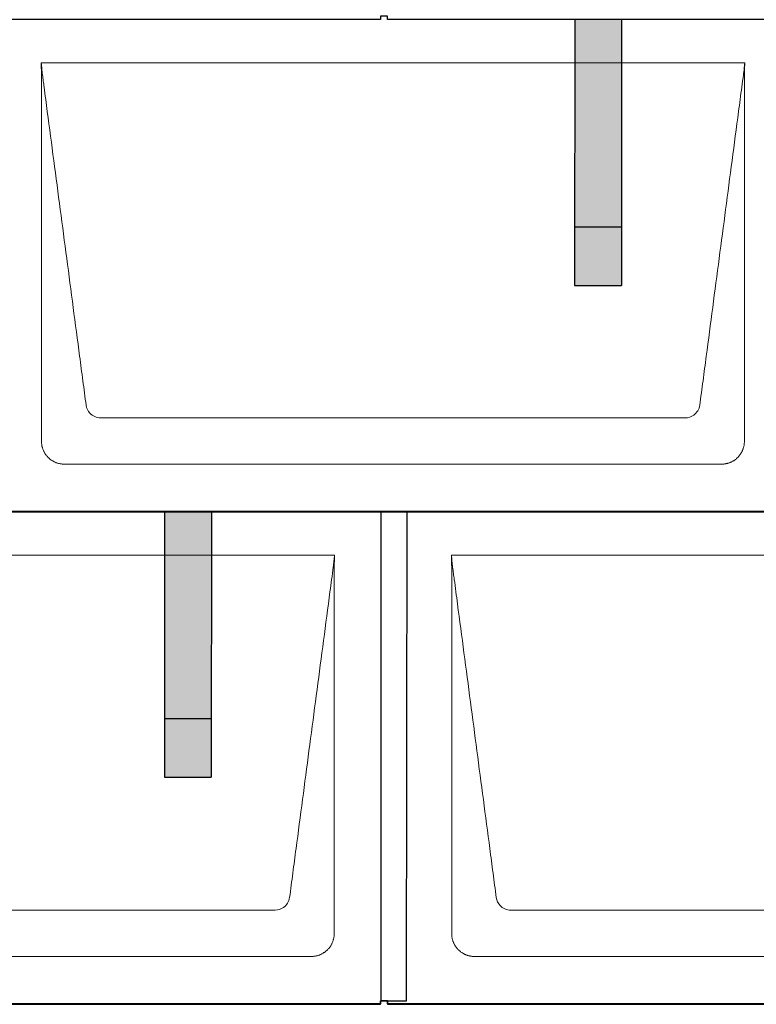
# Model space of a CAD drawing. Units: millimetres. Extents: x -19674 to 49424, y 0 to 4832.
# Drawn here: x -10118 to -9490, y 1720 to 2560 of the extents above; entities that cross this region are included whole.
import ezdxf

# ---------------------------------------------------------------- set-up
doc = ezdxf.new("R2010")
doc.units = ezdxf.units.MM
for name, color, linetype, lineweight, true_color in [('01_PREFA-Dachprodukt', 7, 'Continuous', 25, 0xe1000f), ('02_PREFA-Schneefang', 7, 'Continuous', 25, 0xff7f7f), ('02_PREFA-Schneefang-schraffur', 7, 'Continuous', 25, 0xffb4b4)]:
    doc.layers.add(name, color=color, linetype=linetype, lineweight=lineweight, true_color=true_color)
doc.layers.add('Hdgrd_hell', color=250, linetype='Continuous', lineweight=13)

# ---------------------------------------------------------------- blocks, each defined once
blk = doc.blocks.new('A$C3D980656')
at = {"layer": '01_PREFA-Dachprodukt', "lineweight": 5}
for p, q in [((504.21, -840), (1104.55, -840)), ((1053.9, -1142.98), (554.86, -1142.98)), ((1084.42, -1182.4), (524.34, -1182.4)), ((154.21, -1260), (754.55, -1260)), ((854.21, -1260), (1454.55, -1260)), ((703.9, -1562.98), (204.86, -1562.98)), ((1403.9, -1562.98), (904.86, -1562.98)), ((734.42, -1602.4), (174.34, -1602.4)), ((1434.42, -1602.4), (874.34, -1602.4))]:
    blk.add_line(p, q, dxfattribs=at)
for points, knots in [([(1104.55, -840), (1104.44, -840.88), (1104.26, -842.59), (1104.04, -845.91), (1103.19, -852.05), (1102.05, -860.81), (1100.67, -871.22), (1097.91, -892.11), (1093.77, -923.41), (1086.42, -979.06), (1079.07, -1034.72), (1072.64, -1083.42), (1068.96, -1111.25), (1067.12, -1125.15), (1066.2, -1132.12)], [-112.308616, -112.308616, -112.308616, -112.308616, -112.045391, -111.78214, -111.255637, -110.202631, -109.149625, -108.096619, -103.884595, -99.672571, -91.248523, -87.0365, -84.930488, -82.824476, -82.824476, -82.824476, -82.824476]), ([(542.56, -1132.12), (541.64, -1125.15), (539.8, -1111.25), (534.29, -1069.5), (526.02, -1006.9), (516.83, -937.32), (510.85, -892.1), (508.09, -871.22), (506.94, -862.54), (506.02, -855.55), (505.43, -851.16), (505, -847.69), (504.69, -844.31), (504.44, -841.76), (504.21, -840.01)], [-29.484167, -29.484167, -29.484167, -29.484167, -27.378155, -25.272143, -16.848095, -8.424048, -4.212024, -3.159018, -2.106012, -1.579509, -1.053006, -0.789754, -0.526503, -0.001089, -0.001089, -0.001089, -0.001089]), ([(504.51, -1162.56), (504.51, -1162.02), (504.51, -1161.48), (504.51, -1160), (504.51, -1159.07), (504.51, -1155.16), (504.51, -1152.2), (504.51, -1139.47), (504.51, -1129.7), (504.51, -1106.15), (504.51, -1092.37), (504.51, -1070.58), (504.51, -1062.58), (504.51, -1046.06), (504.51, -1037.54), (504.51, -1020.14), (504.51, -1011.26), (504.51, -1002.1), (504.51, -1001.82), (504.51, -1001.26), (504.51, -1000.98), (504.51, -1000.13), (504.51, -999.57), (504.51, -997.87), (504.51, -996.74), (504.51, -993.35), (504.51, -991.08), (504.51, -984.26), (504.51, -979.7), (504.51, -970.59), (504.51, -966.02), (504.51, -960.89), (504.51, -960.32), (504.51, -959.18), (504.51, -958.61), (504.51, -956.9), (504.51, -955.76), (504.51, -952.35), (504.51, -950.08), (504.51, -943.29), (504.51, -938.77), (504.51, -929.78), (504.51, -925.31), (504.51, -920.57), (504.51, -920.3), (504.51, -919.75), (504.51, -919.48), (504.51, -918.66), (504.51, -918.12), (504.51, -916.49), (504.51, -915.41), (504.51, -912.18), (504.51, -910.02), (504.51, -905.74), (504.51, -903.62), (504.51, -901.22), (504.51, -900.96), (504.51, -900.43), (504.51, -900.17), (504.51, -899.37), (504.51, -898.85), (504.51, -897.27), (504.51, -896.22), (504.51, -893.1), (504.51, -891.03), (504.51, -886.91), (504.51, -884.86), (504.51, -882.31), (504.51, -881.81), (504.51, -881.05), (504.51, -880.8), (504.51, -880.42), (504.51, -880.3), (504.51, -880.11), (504.51, -880.04), (504.51, -879.92), (504.51, -879.85), (504.51, -878.74), (504.51, -877.7), (504.51, -875.56), (504.51, -874.48), (504.51, -872.29), (504.51, -871.19), (504.51, -868.23), (504.51, -866.38), (504.52, -863.66), (504.52, -862.8), (504.52, -861.52), (504.52, -861.11), (504.52, -860.5), (504.52, -860.3), (504.52, -860.05), (504.52, -860), (504.52, -859.9), (504.52, -859.85), (504.52, -859.71), (504.52, -859.61), (504.52, -858.76), (504.52, -858), (504.52, -856.53), (504.52, -855.82), (504.52, -855.06), (504.52, -855.02), (504.52, -854.93), (504.52, -854.89), (504.52, -854.76), (504.52, -854.67), (504.52, -854.42), (504.52, -854.25), (504.52, -853.77), (504.52, -853.45), (504.52, -852.97), (504.52, -852.82), (504.52, -852.52), (504.52, -852.37), (504.52, -851.93), (504.52, -851.64), (504.52, -851.07), (504.52, -850.77), (504.52, -850.18), (504.51, -849.87), (504.51, -849.39), (504.5, -849.23), (504.5, -848.88), (504.49, -848.7), (504.48, -848.33), (504.48, -848.13), (504.47, -847.84), (504.46, -847.74), (504.46, -847.58), (504.46, -847.53), (504.45, -847.45), (504.45, -847.42), (504.45, -847.37), (504.45, -847.34), (504.44, -847.12), (504.43, -846.92), (504.42, -846.55), (504.41, -846.38), (504.39, -845.91), (504.38, -845.61), (504.36, -845.24), (504.36, -845.17), (504.35, -845.07), (504.35, -845.03), (504.35, -844.97), (504.35, -844.93), (504.34, -844.77), (504.33, -844.64), (504.32, -844.28), (504.31, -844.04), (504.28, -843.39), (504.27, -842.97), (504.25, -842.37), (504.24, -842.18), (504.23, -841.9), (504.23, -841.81), (504.23, -841.62), (504.23, -841.53), (504.22, -841.39), (504.22, -841.35), (504.22, -841.29), (504.22, -841.28), (504.22, -841.26), (504.22, -841.24), (504.22, -841.21), (504.22, -841.19), (504.22, -841.09), (504.22, -841.02), (504.21, -840.83), (504.21, -840.72), (504.21, -840.52), (504.21, -840.43), (504.21, -840.31), (504.21, -840.27), (504.21, -840.21), (504.21, -840.19), (504.21, -840.16), (504.21, -840.15), (504.21, -840.13), (504.21, -840.12), (504.21, -840.09), (504.21, -840.08), (504.21, -840.07)], [94.704117, 94.704117, 94.704117, 94.704117, 94.866745, 94.866745, 95.147308, 95.147308, 96.038013, 96.038013, 98.968064, 98.968064, 103.106169, 103.106169, 105.506877, 105.506877, 108.064115, 108.064115, 110.729376, 110.729376, 110.813875, 110.813875, 110.898431, 110.898431, 111.067707, 111.067707, 111.406869, 111.406869, 112.087317, 112.087317, 113.454061, 113.454061, 114.823567, 114.823567, 114.994644, 114.994644, 115.165655, 115.165655, 115.507431, 115.507431, 116.189681, 116.189681, 117.54636, 117.54636, 118.887561, 118.887561, 118.969327, 118.969327, 119.051009, 119.051009, 119.214114, 119.214114, 119.539248, 119.539248, 120.184915, 120.184915, 120.823854, 120.823854, 120.903212, 120.903212, 120.98245, 120.98245, 121.140544, 121.140544, 121.45516, 121.45516, 122.077857, 122.077857, 122.691296, 122.691296, 122.843124, 122.843124, 122.918799, 122.918799, 122.956577, 122.956577, 122.97549, 122.97549, 122.994489, 122.994489, 123.308403, 123.308403, 123.634923, 123.634923, 123.965382, 123.965382, 124.521185, 124.521185, 124.78127, 124.78127, 124.904724, 124.904724, 124.964547, 124.964547, 124.979293, 124.979293, 124.993973, 124.993973, 125.023184, 125.023184, 125.249819, 125.249819, 125.464353, 125.464353, 125.477372, 125.477372, 125.490344, 125.490344, 125.516011, 125.516011, 125.566155, 125.566155, 125.662009, 125.662009, 125.707902, 125.707902, 125.752558, 125.752558, 125.839294, 125.839294, 125.926444, 125.926444, 126.018845, 126.018845, 126.069098, 126.069098, 126.122992, 126.122992, 126.181021, 126.181021, 126.211744, 126.211744, 126.227562, 126.227562, 126.235588, 126.235588, 126.243688, 126.243688, 126.302605, 126.302605, 126.35402, 126.35402, 126.445075, 126.445075, 126.465537, 126.465537, 126.475547, 126.475547, 126.485441, 126.485441, 126.523852, 126.523852, 126.595356, 126.595356, 126.720476, 126.720476, 126.776656, 126.776656, 126.804294, 126.804294, 126.832075, 126.832075, 126.845832, 126.845832, 126.849242, 126.849242, 126.852635, 126.852635, 126.859179, 126.859179, 126.88186, 126.88186, 126.915556, 126.915556, 126.941521, 126.941521, 126.952894, 126.952894, 126.958529, 126.958529, 126.961452, 126.961452, 126.96548, 126.96548, 126.96921, 126.96921, 126.96921, 126.96921]), ([(1104.56, -840.08), (1104.56, -840.1), (1104.56, -840.12), (1104.56, -840.15), (1104.56, -840.17), (1104.56, -840.22), (1104.56, -840.25), (1104.55, -840.3), (1104.55, -840.31), (1104.55, -840.35), (1104.55, -840.36), (1104.55, -840.41), (1104.55, -840.44), (1104.55, -840.6), (1104.55, -840.74), (1104.55, -841.15), (1104.54, -841.44), (1104.53, -842.04), (1104.52, -842.36), (1104.5, -843.05), (1104.48, -843.42), (1104.45, -844.24), (1104.43, -844.69), (1104.4, -845.4), (1104.39, -845.67), (1104.37, -846.09), (1104.36, -846.24), (1104.35, -846.55), (1104.34, -846.72), (1104.33, -846.98), (1104.32, -847.07), (1104.32, -847.26), (1104.31, -847.37), (1104.3, -847.66), (1104.29, -847.86), (1104.28, -848.24), (1104.28, -848.42), (1104.27, -848.77), (1104.26, -848.94), (1104.26, -849.27), (1104.26, -849.43), (1104.25, -849.66), (1104.25, -849.74), (1104.25, -849.87), (1104.25, -849.93), (1104.25, -850.09), (1104.25, -850.18), (1104.24, -850.75), (1104.24, -851.24), (1104.24, -851.9), (1104.24, -852.08), (1104.24, -852.33), (1104.24, -852.41), (1104.24, -853.1), (1104.24, -853.71), (1104.24, -854.48), (1104.24, -854.64), (1104.24, -854.88), (1104.24, -854.96), (1104.24, -855.12), (1104.24, -855.2), (1104.24, -855.6), (1104.24, -855.91), (1104.24, -856.55), (1104.24, -856.86), (1104.24, -857.51), (1104.25, -857.83), (1104.25, -858.87), (1104.25, -859.58), (1104.25, -861.11), (1104.25, -861.92), (1104.25, -863.6), (1104.25, -864.47), (1104.25, -867.05), (1104.25, -868.76), (1104.25, -871.46), (1104.25, -872.45), (1104.25, -874.45), (1104.25, -875.45), (1104.25, -877.47), (1104.25, -878.48), (1104.25, -879.62), (1104.25, -879.75), (1104.25, -880.01), (1104.25, -880.13), (1104.25, -880.52), (1104.25, -880.77), (1104.25, -881.54), (1104.25, -882.06), (1104.25, -884.64), (1104.25, -886.72), (1104.25, -890.9), (1104.25, -893.01), (1104.25, -896.18), (1104.25, -897.24), (1104.25, -898.84), (1104.25, -899.38), (1104.25, -900.45), (1104.25, -900.99), (1104.25, -903.69), (1104.25, -905.85), (1104.25, -910.2), (1104.25, -912.38), (1104.25, -915.67), (1104.25, -916.77), (1104.25, -918.42), (1104.25, -918.97), (1104.25, -919.8), (1104.25, -920.08), (1104.25, -920.49), (1104.25, -920.63), (1104.25, -920.91), (1104.25, -921.05), (1104.25, -925.43), (1104.25, -929.67), (1104.25, -938.43), (1104.25, -942.95), (1104.25, -956.79), (1104.25, -966.12), (1104.25, -980.27), (1104.25, -985.08), (1104.25, -992.2), (1104.25, -994.5), (1104.25, -997.92), (1104.25, -999.03), (1104.25, -1000.42), (1104.25, -1000.7), (1104.25, -1001.25), (1104.25, -1001.52), (1104.25, -1002.34), (1104.25, -1002.89), (1104.25, -1012.04), (1104.25, -1020.65), (1104.25, -1037.77), (1104.25, -1046.28), (1104.25, -1062.77), (1104.25, -1070.75), (1104.25, -1086.04), (1104.25, -1093.34), (1104.25, -1107.11), (1104.25, -1113.57), (1104.26, -1129.77), (1104.26, -1139.51), (1104.25, -1152.22), (1104.25, -1155.18), (1104.25, -1159.07), (1104.25, -1160.01), (1104.25, -1161.48), (1104.25, -1162.02), (1104.25, -1162.56)], [0.010348, 0.010348, 0.010348, 0.010348, 0.015483, 0.015483, 0.020705, 0.020705, 0.030251, 0.030251, 0.034964, 0.034964, 0.039697, 0.039697, 0.049232, 0.049232, 0.088767, 0.088767, 0.174354, 0.174354, 0.269724, 0.269724, 0.381509, 0.381509, 0.51613, 0.51613, 0.595967, 0.595967, 0.64153, 0.64153, 0.691159, 0.691159, 0.719056, 0.719056, 0.749521, 0.749521, 0.808465, 0.808465, 0.863189, 0.863189, 0.914143, 0.914143, 0.961761, 0.961761, 0.984503, 0.984503, 1.002451, 1.002451, 1.029744, 1.029744, 1.175035, 1.175035, 1.228465, 1.228465, 1.25246, 1.25246, 1.435545, 1.435545, 1.483284, 1.483284, 1.507408, 1.507408, 1.531378, 1.531378, 1.626243, 1.626243, 1.721324, 1.721324, 1.819128, 1.819128, 2.033129, 2.033129, 2.27671, 2.27671, 2.537262, 2.537262, 3.050843, 3.050843, 3.348535, 3.348535, 3.649626, 3.649626, 3.95405, 3.95405, 3.992335, 3.992335, 4.030671, 4.030671, 4.107473, 4.107473, 4.26157, 4.26157, 4.884292, 4.884292, 5.516581, 5.516581, 5.836104, 5.836104, 5.996678, 5.996678, 6.157772, 6.157772, 6.806838, 6.806838, 7.462827, 7.462827, 7.793185, 7.793185, 7.958916, 7.958916, 8.041914, 8.041914, 8.08347, 8.08347, 8.125158, 8.125158, 9.398551, 9.398551, 10.754443, 10.754443, 13.553717, 13.553717, 14.999715, 14.999715, 15.690364, 15.690364, 16.025031, 16.025031, 16.107469, 16.107469, 16.189519, 16.189519, 16.353426, 16.353426, 18.937904, 18.937904, 21.491059, 21.491059, 23.887662, 23.887662, 26.079492, 26.079492, 28.018157, 28.018157, 30.942465, 30.942465, 31.83142, 31.83142, 32.111462, 32.111462, 32.273835, 32.273835, 32.273835, 32.273835]), ([(554.86, -1142.98), (553.15, -1142.93), (549.77, -1142.14), (544.87, -1138.62), (542.95, -1134.64), (542.56, -1132.12)], [-31.202326, -31.202326, -31.202326, -31.202326, -30.711423, -30.220521, -29.484167, -29.484167, -29.484167, -29.484167]), ([(1066.2, -1132.12), (1065.94, -1133.8), (1064.76, -1137.04), (1060.65, -1141.48), (1056.47, -1142.9), (1053.9, -1142.98)], [-82.824476, -82.824476, -82.824476, -82.824476, -82.333573, -81.842671, -81.106317, -81.106317, -81.106317, -81.106317]), ([(524.34, -1182.4), (524.06, -1182.41), (523.76, -1182.41), (523.15, -1182.39), (522.83, -1182.38), (522.17, -1182.33), (521.83, -1182.3), (521.13, -1182.21), (520.78, -1182.15), (520.11, -1182.03), (519.81, -1181.97), (519.19, -1181.82), (518.88, -1181.74), (518.25, -1181.56), (517.94, -1181.46), (517.3, -1181.24), (516.98, -1181.12), (516.37, -1180.87), (516.08, -1180.74), (515.49, -1180.48), (515.2, -1180.33), (514.63, -1180.03), (514.34, -1179.87), (513.77, -1179.53), (513.49, -1179.36), (512.94, -1179), (512.68, -1178.81), (512.16, -1178.43), (511.9, -1178.23), (511.39, -1177.82), (511.15, -1177.6), (510.66, -1177.17), (510.43, -1176.94), (509.96, -1176.48), (509.74, -1176.24), (509.3, -1175.76), (509.09, -1175.51), (508.68, -1175), (508.48, -1174.75), (508.09, -1174.22), (507.91, -1173.96), (507.55, -1173.41), (507.37, -1173.13), (507.03, -1172.56), (506.87, -1172.28), (506.57, -1171.7), (506.43, -1171.41), (506.16, -1170.83), (506.03, -1170.53), (505.79, -1169.92), (505.67, -1169.6), (505.45, -1168.97), (505.35, -1168.65), (505.17, -1168.02), (505.09, -1167.71), (504.94, -1167.09), (504.88, -1166.79), (504.76, -1166.12), (504.7, -1165.77), (504.61, -1165.07), (504.58, -1164.73), (504.53, -1164.07), (504.51, -1163.75), (504.5, -1163.14), (504.5, -1162.84), (504.51, -1162.56)], [91.49315, 91.49315, 91.49315, 91.49315, 91.614713, 91.614713, 91.736277, 91.736277, 91.85784, 91.85784, 91.979404, 91.979404, 92.079731, 92.079731, 92.180058, 92.180058, 92.280386, 92.280386, 92.380713, 92.380713, 92.472253, 92.472253, 92.563792, 92.563792, 92.655332, 92.655332, 92.746871, 92.746871, 92.834886, 92.834886, 92.9229, 92.9229, 93.010914, 93.010914, 93.098928, 93.098928, 93.186922, 93.186922, 93.274915, 93.274915, 93.362909, 93.362909, 93.450903, 93.450903, 93.542449, 93.542449, 93.633996, 93.633996, 93.725543, 93.725543, 93.81709, 93.81709, 93.917398, 93.917398, 94.017706, 94.017706, 94.118014, 94.118014, 94.218321, 94.218321, 94.33977, 94.33977, 94.461219, 94.461219, 94.582668, 94.582668, 94.704117, 94.704117, 94.704117, 94.704117]), ([(1104.25, -1162.56), (1104.26, -1162.84), (1104.26, -1163.14), (1104.25, -1163.75), (1104.23, -1164.07), (1104.18, -1164.73), (1104.15, -1165.07), (1104.06, -1165.77), (1104.01, -1166.13), (1103.88, -1166.79), (1103.82, -1167.09), (1103.68, -1167.71), (1103.59, -1168.02), (1103.41, -1168.65), (1103.31, -1168.97), (1103.09, -1169.61), (1102.97, -1169.93), (1102.73, -1170.54), (1102.6, -1170.83), (1102.33, -1171.41), (1102.19, -1171.7), (1101.88, -1172.28), (1101.72, -1172.57), (1101.39, -1173.14), (1101.21, -1173.42), (1100.85, -1173.96), (1100.67, -1174.23), (1100.28, -1174.75), (1100.08, -1175.01), (1099.67, -1175.51), (1099.46, -1175.76), (1099.02, -1176.24), (1098.79, -1176.48), (1098.33, -1176.94), (1098.09, -1177.17), (1097.61, -1177.6), (1097.36, -1177.82), (1096.86, -1178.23), (1096.6, -1178.43), (1096.08, -1178.81), (1095.81, -1179), (1095.27, -1179.36), (1094.99, -1179.54), (1094.42, -1179.87), (1094.13, -1180.03), (1093.55, -1180.33), (1093.26, -1180.48), (1092.68, -1180.75), (1092.39, -1180.87), (1091.78, -1181.12), (1091.46, -1181.24), (1090.82, -1181.46), (1090.5, -1181.56), (1089.87, -1181.74), (1089.56, -1181.82), (1088.95, -1181.96), (1088.64, -1182.03), (1087.98, -1182.15), (1087.62, -1182.2), (1086.93, -1182.29), (1086.59, -1182.33), (1085.93, -1182.38), (1085.61, -1182.39), (1085, -1182.41), (1084.7, -1182.41), (1084.42, -1182.4)], [32.273835, 32.273835, 32.273835, 32.273835, 32.395438, 32.395438, 32.517041, 32.517041, 32.638645, 32.638645, 32.760248, 32.760248, 32.860569, 32.860569, 32.960889, 32.960889, 33.061209, 33.061209, 33.161529, 33.161529, 33.25305, 33.25305, 33.34457, 33.34457, 33.436091, 33.436091, 33.527611, 33.527611, 33.615603, 33.615603, 33.703594, 33.703594, 33.791585, 33.791585, 33.879577, 33.879577, 33.967548, 33.967548, 34.055518, 34.055518, 34.143489, 34.143489, 34.23146, 34.23146, 34.322989, 34.322989, 34.414518, 34.414518, 34.506046, 34.506046, 34.597575, 34.597575, 34.697878, 34.697878, 34.798182, 34.798182, 34.898486, 34.898486, 34.998789, 34.998789, 35.120292, 35.120292, 35.241796, 35.241796, 35.363299, 35.363299, 35.484802, 35.484802, 35.484802, 35.484802]), ([(754.55, -1260), (754.44, -1260.88), (754.26, -1262.59), (754.04, -1265.91), (753.19, -1272.05), (752.05, -1280.81), (750.67, -1291.22), (747.91, -1312.11), (743.77, -1343.41), (736.42, -1399.06), (729.07, -1454.72), (722.64, -1503.42), (718.96, -1531.25), (717.12, -1545.15), (716.2, -1552.12)], [-112.308616, -112.308616, -112.308616, -112.308616, -112.045391, -111.78214, -111.255637, -110.202631, -109.149625, -108.096619, -103.884595, -99.672571, -91.248523, -87.0365, -84.930488, -82.824476, -82.824476, -82.824476, -82.824476]), ([(754.56, -1260.08), (754.56, -1260.1), (754.56, -1260.12), (754.56, -1260.15), (754.56, -1260.17), (754.56, -1260.22), (754.56, -1260.25), (754.55, -1260.3), (754.55, -1260.31), (754.55, -1260.35), (754.55, -1260.36), (754.55, -1260.41), (754.55, -1260.44), (754.55, -1260.6), (754.55, -1260.74), (754.55, -1261.15), (754.54, -1261.44), (754.53, -1262.04), (754.52, -1262.36), (754.5, -1263.05), (754.48, -1263.42), (754.45, -1264.24), (754.43, -1264.69), (754.4, -1265.4), (754.39, -1265.67), (754.37, -1266.09), (754.36, -1266.24), (754.35, -1266.55), (754.34, -1266.72), (754.33, -1266.98), (754.32, -1267.07), (754.32, -1267.26), (754.31, -1267.37), (754.3, -1267.66), (754.29, -1267.86), (754.28, -1268.24), (754.28, -1268.42), (754.27, -1268.77), (754.26, -1268.94), (754.26, -1269.27), (754.26, -1269.43), (754.25, -1269.66), (754.25, -1269.74), (754.25, -1269.87), (754.25, -1269.93), (754.25, -1270.09), (754.25, -1270.18), (754.24, -1270.75), (754.24, -1271.24), (754.24, -1271.9), (754.24, -1272.08), (754.24, -1272.33), (754.24, -1272.41), (754.24, -1273.1), (754.24, -1273.71), (754.24, -1274.48), (754.24, -1274.64), (754.24, -1274.88), (754.24, -1274.96), (754.24, -1275.12), (754.24, -1275.2), (754.24, -1275.6), (754.24, -1275.91), (754.24, -1276.55), (754.24, -1276.86), (754.24, -1277.51), (754.25, -1277.83), (754.25, -1278.87), (754.25, -1279.58), (754.25, -1281.11), (754.25, -1281.92), (754.25, -1283.6), (754.25, -1284.47), (754.25, -1287.05), (754.25, -1288.76), (754.25, -1291.46), (754.25, -1292.45), (754.25, -1294.45), (754.25, -1295.45), (754.25, -1297.47), (754.25, -1298.48), (754.25, -1299.62), (754.25, -1299.75), (754.25, -1300.01), (754.25, -1300.13), (754.25, -1300.52), (754.25, -1300.77), (754.25, -1301.54), (754.25, -1302.06), (754.25, -1304.64), (754.25, -1306.72), (754.25, -1310.9), (754.25, -1313.01), (754.25, -1316.18), (754.25, -1317.24), (754.25, -1318.84), (754.25, -1319.38), (754.25, -1320.45), (754.25, -1320.99), (754.25, -1323.69), (754.25, -1325.85), (754.25, -1330.2), (754.25, -1332.38), (754.25, -1335.67), (754.25, -1336.77), (754.25, -1338.42), (754.25, -1338.97), (754.25, -1339.8), (754.25, -1340.08), (754.25, -1340.49), (754.25, -1340.63), (754.25, -1340.91), (754.25, -1341.05), (754.25, -1345.43), (754.25, -1349.67), (754.25, -1358.43), (754.25, -1362.95), (754.25, -1376.79), (754.25, -1386.12), (754.25, -1400.27), (754.25, -1405.08), (754.25, -1412.2), (754.25, -1414.5), (754.25, -1417.92), (754.25, -1419.03), (754.25, -1420.42), (754.25, -1420.7), (754.25, -1421.25), (754.25, -1421.52), (754.25, -1422.34), (754.25, -1422.89), (754.25, -1432.04), (754.25, -1440.65), (754.25, -1457.77), (754.25, -1466.28), (754.25, -1482.77), (754.25, -1490.75), (754.25, -1506.04), (754.25, -1513.34), (754.25, -1527.11), (754.25, -1533.57), (754.26, -1549.77), (754.26, -1559.51), (754.25, -1572.22), (754.25, -1575.18), (754.25, -1579.07), (754.25, -1580.01), (754.25, -1581.48), (754.25, -1582.02), (754.25, -1582.56)], [0.010348, 0.010348, 0.010348, 0.010348, 0.015483, 0.015483, 0.020705, 0.020705, 0.030251, 0.030251, 0.034964, 0.034964, 0.039697, 0.039697, 0.049232, 0.049232, 0.088767, 0.088767, 0.174354, 0.174354, 0.269724, 0.269724, 0.381509, 0.381509, 0.51613, 0.51613, 0.595967, 0.595967, 0.64153, 0.64153, 0.691159, 0.691159, 0.719056, 0.719056, 0.749521, 0.749521, 0.808465, 0.808465, 0.863189, 0.863189, 0.914143, 0.914143, 0.961761, 0.961761, 0.984503, 0.984503, 1.002451, 1.002451, 1.029744, 1.029744, 1.175035, 1.175035, 1.228465, 1.228465, 1.25246, 1.25246, 1.435545, 1.435545, 1.483284, 1.483284, 1.507408, 1.507408, 1.531378, 1.531378, 1.626243, 1.626243, 1.721324, 1.721324, 1.819128, 1.819128, 2.033129, 2.033129, 2.27671, 2.27671, 2.537262, 2.537262, 3.050843, 3.050843, 3.348535, 3.348535, 3.649626, 3.649626, 3.95405, 3.95405, 3.992335, 3.992335, 4.030671, 4.030671, 4.107473, 4.107473, 4.26157, 4.26157, 4.884292, 4.884292, 5.516581, 5.516581, 5.836104, 5.836104, 5.996678, 5.996678, 6.157772, 6.157772, 6.806838, 6.806838, 7.462827, 7.462827, 7.793185, 7.793185, 7.958916, 7.958916, 8.041914, 8.041914, 8.08347, 8.08347, 8.125158, 8.125158, 9.398551, 9.398551, 10.754443, 10.754443, 13.553717, 13.553717, 14.999715, 14.999715, 15.690364, 15.690364, 16.025031, 16.025031, 16.107469, 16.107469, 16.189519, 16.189519, 16.353426, 16.353426, 18.937904, 18.937904, 21.491059, 21.491059, 23.887662, 23.887662, 26.079492, 26.079492, 28.018157, 28.018157, 30.942465, 30.942465, 31.83142, 31.83142, 32.111462, 32.111462, 32.273835, 32.273835, 32.273835, 32.273835]), ([(892.56, -1552.12), (891.64, -1545.15), (889.8, -1531.25), (884.29, -1489.5), (876.02, -1426.9), (866.83, -1357.32), (860.85, -1312.1), (858.09, -1291.22), (856.94, -1282.54), (856.02, -1275.55), (855.43, -1271.16), (855, -1267.69), (854.69, -1264.31), (854.44, -1261.76), (854.21, -1260.01)], [-29.484167, -29.484167, -29.484167, -29.484167, -27.378155, -25.272143, -16.848095, -8.424048, -4.212024, -3.159018, -2.106012, -1.579509, -1.053006, -0.789754, -0.526503, -0.001089, -0.001089, -0.001089, -0.001089]), ([(854.51, -1582.56), (854.51, -1582.02), (854.51, -1581.48), (854.51, -1580), (854.51, -1579.07), (854.51, -1575.16), (854.51, -1572.2), (854.51, -1559.47), (854.51, -1549.7), (854.51, -1526.15), (854.51, -1512.37), (854.51, -1490.58), (854.51, -1482.58), (854.51, -1466.06), (854.51, -1457.54), (854.51, -1440.14), (854.51, -1431.26), (854.51, -1422.1), (854.51, -1421.82), (854.51, -1421.26), (854.51, -1420.98), (854.51, -1420.13), (854.51, -1419.57), (854.51, -1417.87), (854.51, -1416.74), (854.51, -1413.35), (854.51, -1411.08), (854.51, -1404.26), (854.51, -1399.7), (854.51, -1390.59), (854.51, -1386.02), (854.51, -1380.89), (854.51, -1380.32), (854.51, -1379.18), (854.51, -1378.61), (854.51, -1376.9), (854.51, -1375.76), (854.51, -1372.35), (854.51, -1370.08), (854.51, -1363.29), (854.51, -1358.77), (854.51, -1349.78), (854.51, -1345.31), (854.51, -1340.57), (854.51, -1340.3), (854.51, -1339.75), (854.51, -1339.48), (854.51, -1338.66), (854.51, -1338.12), (854.51, -1336.49), (854.51, -1335.41), (854.51, -1332.18), (854.51, -1330.02), (854.51, -1325.74), (854.51, -1323.62), (854.51, -1321.22), (854.51, -1320.96), (854.51, -1320.43), (854.51, -1320.17), (854.51, -1319.37), (854.51, -1318.85), (854.51, -1317.27), (854.51, -1316.22), (854.51, -1313.1), (854.51, -1311.03), (854.51, -1306.91), (854.51, -1304.86), (854.51, -1302.31), (854.51, -1301.81), (854.51, -1301.05), (854.51, -1300.8), (854.51, -1300.42), (854.51, -1300.3), (854.51, -1300.11), (854.51, -1300.04), (854.51, -1299.92), (854.51, -1299.85), (854.51, -1298.74), (854.51, -1297.7), (854.51, -1295.56), (854.51, -1294.48), (854.51, -1292.29), (854.51, -1291.19), (854.51, -1288.23), (854.51, -1286.38), (854.52, -1283.66), (854.52, -1282.8), (854.52, -1281.52), (854.52, -1281.11), (854.52, -1280.5), (854.52, -1280.3), (854.52, -1280.05), (854.52, -1280), (854.52, -1279.9), (854.52, -1279.85), (854.52, -1279.71), (854.52, -1279.61), (854.52, -1278.76), (854.52, -1278), (854.52, -1276.53), (854.52, -1275.82), (854.52, -1275.06), (854.52, -1275.02), (854.52, -1274.93), (854.52, -1274.89), (854.52, -1274.76), (854.52, -1274.67), (854.52, -1274.42), (854.52, -1274.25), (854.52, -1273.77), (854.52, -1273.45), (854.52, -1272.97), (854.52, -1272.82), (854.52, -1272.52), (854.52, -1272.37), (854.52, -1271.93), (854.52, -1271.64), (854.52, -1271.07), (854.52, -1270.77), (854.52, -1270.18), (854.51, -1269.87), (854.51, -1269.39), (854.5, -1269.23), (854.5, -1268.88), (854.49, -1268.7), (854.48, -1268.33), (854.48, -1268.13), (854.47, -1267.84), (854.46, -1267.74), (854.46, -1267.58), (854.46, -1267.53), (854.45, -1267.45), (854.45, -1267.42), (854.45, -1267.37), (854.45, -1267.34), (854.44, -1267.12), (854.43, -1266.92), (854.42, -1266.55), (854.41, -1266.38), (854.39, -1265.91), (854.38, -1265.61), (854.36, -1265.24), (854.36, -1265.17), (854.35, -1265.07), (854.35, -1265.03), (854.35, -1264.97), (854.35, -1264.93), (854.34, -1264.77), (854.33, -1264.64), (854.32, -1264.28), (854.31, -1264.04), (854.28, -1263.39), (854.27, -1262.97), (854.25, -1262.37), (854.24, -1262.18), (854.23, -1261.9), (854.23, -1261.81), (854.23, -1261.62), (854.23, -1261.53), (854.22, -1261.39), (854.22, -1261.35), (854.22, -1261.29), (854.22, -1261.28), (854.22, -1261.26), (854.22, -1261.24), (854.22, -1261.21), (854.22, -1261.19), (854.22, -1261.09), (854.22, -1261.02), (854.21, -1260.83), (854.21, -1260.72), (854.21, -1260.52), (854.21, -1260.43), (854.21, -1260.31), (854.21, -1260.27), (854.21, -1260.21), (854.21, -1260.19), (854.21, -1260.16), (854.21, -1260.15), (854.21, -1260.13), (854.21, -1260.12), (854.21, -1260.09), (854.21, -1260.08), (854.21, -1260.07)], [94.704117, 94.704117, 94.704117, 94.704117, 94.866745, 94.866745, 95.147308, 95.147308, 96.038013, 96.038013, 98.968064, 98.968064, 103.106169, 103.106169, 105.506877, 105.506877, 108.064115, 108.064115, 110.729376, 110.729376, 110.813875, 110.813875, 110.898431, 110.898431, 111.067707, 111.067707, 111.406869, 111.406869, 112.087317, 112.087317, 113.454061, 113.454061, 114.823567, 114.823567, 114.994644, 114.994644, 115.165655, 115.165655, 115.507431, 115.507431, 116.189681, 116.189681, 117.54636, 117.54636, 118.887561, 118.887561, 118.969327, 118.969327, 119.051009, 119.051009, 119.214114, 119.214114, 119.539248, 119.539248, 120.184915, 120.184915, 120.823854, 120.823854, 120.903212, 120.903212, 120.98245, 120.98245, 121.140544, 121.140544, 121.45516, 121.45516, 122.077857, 122.077857, 122.691296, 122.691296, 122.843124, 122.843124, 122.918799, 122.918799, 122.956577, 122.956577, 122.97549, 122.97549, 122.994489, 122.994489, 123.308403, 123.308403, 123.634923, 123.634923, 123.965382, 123.965382, 124.521185, 124.521185, 124.78127, 124.78127, 124.904724, 124.904724, 124.964547, 124.964547, 124.979293, 124.979293, 124.993973, 124.993973, 125.023184, 125.023184, 125.249819, 125.249819, 125.464353, 125.464353, 125.477372, 125.477372, 125.490344, 125.490344, 125.516011, 125.516011, 125.566155, 125.566155, 125.662009, 125.662009, 125.707902, 125.707902, 125.752558, 125.752558, 125.839294, 125.839294, 125.926444, 125.926444, 126.018845, 126.018845, 126.069098, 126.069098, 126.122992, 126.122992, 126.181021, 126.181021, 126.211744, 126.211744, 126.227562, 126.227562, 126.235588, 126.235588, 126.243688, 126.243688, 126.302605, 126.302605, 126.35402, 126.35402, 126.445075, 126.445075, 126.465537, 126.465537, 126.475547, 126.475547, 126.485441, 126.485441, 126.523852, 126.523852, 126.595356, 126.595356, 126.720476, 126.720476, 126.776656, 126.776656, 126.804294, 126.804294, 126.832075, 126.832075, 126.845832, 126.845832, 126.849242, 126.849242, 126.852635, 126.852635, 126.859179, 126.859179, 126.88186, 126.88186, 126.915556, 126.915556, 126.941521, 126.941521, 126.952894, 126.952894, 126.958529, 126.958529, 126.961452, 126.961452, 126.96548, 126.96548, 126.96921, 126.96921, 126.96921, 126.96921]), ([(716.2, -1552.12), (715.94, -1553.8), (714.76, -1557.04), (710.65, -1561.48), (706.47, -1562.9), (703.9, -1562.98)], [-82.824476, -82.824476, -82.824476, -82.824476, -82.333573, -81.842671, -81.106317, -81.106317, -81.106317, -81.106317]), ([(904.86, -1562.98), (903.15, -1562.93), (899.77, -1562.14), (894.87, -1558.62), (892.95, -1554.64), (892.56, -1552.12)], [-31.202326, -31.202326, -31.202326, -31.202326, -30.711423, -30.220521, -29.484167, -29.484167, -29.484167, -29.484167]), ([(754.25, -1582.56), (754.26, -1582.84), (754.26, -1583.14), (754.25, -1583.75), (754.23, -1584.07), (754.18, -1584.73), (754.15, -1585.07), (754.06, -1585.77), (754.01, -1586.13), (753.88, -1586.79), (753.82, -1587.09), (753.68, -1587.71), (753.59, -1588.02), (753.41, -1588.65), (753.31, -1588.97), (753.09, -1589.61), (752.97, -1589.93), (752.73, -1590.54), (752.6, -1590.83), (752.33, -1591.41), (752.19, -1591.7), (751.88, -1592.28), (751.72, -1592.57), (751.39, -1593.14), (751.21, -1593.42), (750.85, -1593.96), (750.67, -1594.23), (750.28, -1594.75), (750.08, -1595.01), (749.67, -1595.51), (749.46, -1595.76), (749.02, -1596.24), (748.79, -1596.48), (748.33, -1596.94), (748.09, -1597.17), (747.61, -1597.6), (747.36, -1597.82), (746.86, -1598.23), (746.6, -1598.43), (746.08, -1598.81), (745.81, -1599), (745.27, -1599.36), (744.99, -1599.54), (744.42, -1599.87), (744.13, -1600.03), (743.55, -1600.33), (743.26, -1600.48), (742.68, -1600.75), (742.39, -1600.87), (741.78, -1601.12), (741.46, -1601.24), (740.82, -1601.46), (740.5, -1601.56), (739.87, -1601.74), (739.56, -1601.82), (738.95, -1601.96), (738.64, -1602.03), (737.98, -1602.15), (737.62, -1602.2), (736.93, -1602.29), (736.59, -1602.33), (735.93, -1602.38), (735.61, -1602.39), (735, -1602.41), (734.7, -1602.41), (734.42, -1602.4)], [32.273835, 32.273835, 32.273835, 32.273835, 32.395438, 32.395438, 32.517041, 32.517041, 32.638645, 32.638645, 32.760248, 32.760248, 32.860569, 32.860569, 32.960889, 32.960889, 33.061209, 33.061209, 33.161529, 33.161529, 33.25305, 33.25305, 33.34457, 33.34457, 33.436091, 33.436091, 33.527611, 33.527611, 33.615603, 33.615603, 33.703594, 33.703594, 33.791585, 33.791585, 33.879577, 33.879577, 33.967548, 33.967548, 34.055518, 34.055518, 34.143489, 34.143489, 34.23146, 34.23146, 34.322989, 34.322989, 34.414518, 34.414518, 34.506046, 34.506046, 34.597575, 34.597575, 34.697878, 34.697878, 34.798182, 34.798182, 34.898486, 34.898486, 34.998789, 34.998789, 35.120292, 35.120292, 35.241796, 35.241796, 35.363299, 35.363299, 35.484802, 35.484802, 35.484802, 35.484802]), ([(874.34, -1602.4), (874.06, -1602.41), (873.76, -1602.41), (873.15, -1602.39), (872.83, -1602.38), (872.17, -1602.33), (871.83, -1602.3), (871.13, -1602.21), (870.78, -1602.15), (870.11, -1602.03), (869.81, -1601.97), (869.19, -1601.82), (868.88, -1601.74), (868.25, -1601.56), (867.94, -1601.46), (867.3, -1601.24), (866.98, -1601.12), (866.37, -1600.87), (866.08, -1600.74), (865.49, -1600.48), (865.2, -1600.33), (864.63, -1600.03), (864.34, -1599.87), (863.77, -1599.53), (863.49, -1599.36), (862.94, -1599), (862.68, -1598.81), (862.16, -1598.43), (861.9, -1598.23), (861.39, -1597.82), (861.15, -1597.6), (860.66, -1597.17), (860.43, -1596.94), (859.96, -1596.48), (859.74, -1596.24), (859.3, -1595.76), (859.09, -1595.51), (858.68, -1595), (858.48, -1594.75), (858.09, -1594.22), (857.91, -1593.96), (857.55, -1593.41), (857.37, -1593.13), (857.03, -1592.56), (856.87, -1592.28), (856.57, -1591.7), (856.43, -1591.41), (856.16, -1590.83), (856.03, -1590.53), (855.79, -1589.92), (855.67, -1589.6), (855.45, -1588.97), (855.35, -1588.65), (855.17, -1588.02), (855.09, -1587.71), (854.94, -1587.09), (854.88, -1586.79), (854.76, -1586.12), (854.7, -1585.77), (854.61, -1585.07), (854.58, -1584.73), (854.53, -1584.07), (854.51, -1583.75), (854.5, -1583.14), (854.5, -1582.84), (854.51, -1582.56)], [91.49315, 91.49315, 91.49315, 91.49315, 91.614713, 91.614713, 91.736277, 91.736277, 91.85784, 91.85784, 91.979404, 91.979404, 92.079731, 92.079731, 92.180058, 92.180058, 92.280386, 92.280386, 92.380713, 92.380713, 92.472253, 92.472253, 92.563792, 92.563792, 92.655332, 92.655332, 92.746871, 92.746871, 92.834886, 92.834886, 92.9229, 92.9229, 93.010914, 93.010914, 93.098928, 93.098928, 93.186922, 93.186922, 93.274915, 93.274915, 93.362909, 93.362909, 93.450903, 93.450903, 93.542449, 93.542449, 93.633996, 93.633996, 93.725543, 93.725543, 93.81709, 93.81709, 93.917398, 93.917398, 94.017706, 94.017706, 94.118014, 94.118014, 94.218321, 94.218321, 94.33977, 94.33977, 94.461219, 94.461219, 94.582668, 94.582668, 94.704117, 94.704117, 94.704117, 94.704117])]:
    blk.add_open_spline(points, degree=3, knots=knots, dxfattribs=at)

msp = doc.modelspace()

# ---------------------------------------------------------------- hatches: boundary and pattern name
at = {"layer": '02_PREFA-Schneefang-schraffur'}
h = msp.add_hatch(color=256, dxfattribs=at)
h.dxf.hatch_style = 1
h.paths.add_polyline_path([(-9604.719, 2383.417), (-9644.719, 2383.417), (-9644.703, 2333.417), (-9604.703, 2333.417)])
h.paths.add_polyline_path([(-9604.763, 2522.894), (-9644.763, 2522.894), (-9644.719, 2383.417), (-9604.719, 2383.417)])
h.paths.add_polyline_path([(-9604.775, 2559.94), (-9644.775, 2559.94), (-9644.763, 2522.894), (-9604.763, 2522.894)])
h = msp.add_hatch(color=256, dxfattribs=at)
h.dxf.hatch_style = 1
h.paths.add_polyline_path([(-9954.719, 1963.941), (-9994.719, 1963.941), (-9994.703, 1913.941), (-9954.703, 1913.941)])
h.paths.add_polyline_path([(-9954.763, 2103.417), (-9994.763, 2103.417), (-9994.719, 1963.941), (-9954.719, 1963.941)])
h.paths.add_polyline_path([(-9954.774, 2140.464), (-9994.774, 2140.464), (-9994.763, 2103.417), (-9954.763, 2103.417)])

# ---------------------------------------------------------------- linework, layer by layer
at = {"layer": '01_PREFA-Dachprodukt'}
for points in [[(-10154.434, 2143.115), (-10154.434, 2140.415), (-9460.434, 2140.415), (-9460.434, 2143.115), (-9438.234, 2143.085), (-9437.669, 2560.464), (-9804.434, 2560.464), (-9804.434, 2563.205), (-9810.434, 2563.205), (-9810.434, 2560.464), (-10137.669, 2560.464)], [(-10504.434, 1723.115), (-10504.434, 1720.415), (-9810.434, 1720.415), (-9810.434, 1723.115), (-9788.234, 1723.085), (-9787.669, 2140.464), (-10154.434, 2140.464), (-10154.434, 2143.205), (-10160.434, 2143.205), (-10160.434, 2140.464), (-10487.669, 2140.464)], [(-9804.434, 1723.115), (-9804.434, 1720.415), (-9110.434, 1720.415), (-9110.434, 1723.115), (-9088.234, 1723.085), (-9087.669, 2140.464), (-9454.434, 2140.464), (-9454.434, 2143.205), (-9460.434, 2143.205), (-9460.434, 2140.464), (-9787.669, 2140.464)], [(-9809.934, 2140.464), (-9809.934, 1723.115)], [(-10154.434, 1303.115), (-10154.434, 1300.415), (-9460.434, 1300.415), (-9460.434, 1303.115), (-9438.234, 1303.085), (-9437.669, 1720.464), (-9804.434, 1720.464), (-9804.434, 1723.205), (-9810.434, 1723.205), (-9810.434, 1720.464), (-10137.669, 1720.464)]]:
    msp.add_lwpolyline(points, dxfattribs=at)
at = {"layer": '02_PREFA-Schneefang'}
for p, q in [((-9644.632, 2559.817), (-9644.703, 2333.417)), ((-9604.632, 2559.817), (-9604.703, 2333.417)), ((-9644.703, 2383.417), (-9604.703, 2383.417)), ((-9644.703, 2333.417), (-9604.703, 2333.417)), ((-9994.632, 2140.341), (-9994.703, 1913.941)), ((-9954.632, 2140.341), (-9954.703, 1913.941)), ((-9994.703, 1963.941), (-9954.703, 1963.941)), ((-9994.703, 1913.941), (-9954.703, 1913.941))]:
    msp.add_line(p, q, dxfattribs=at)

# ---------------------------------------------------------------- block references
at = {"layer": 'Hdgrd_hell'}
msp.add_blockref('A$C3D980656', (-10604.084, 3363.417), dxfattribs=at)

doc.saveas('drawing.dxf')
